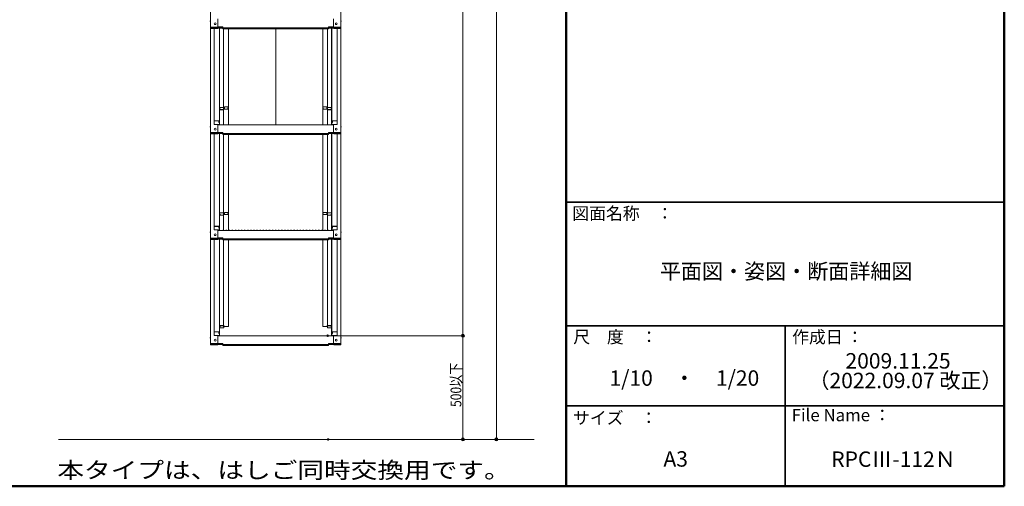
# Model space of a CAD drawing. Units: millimetres. Extents: x -1999 to 2043, y -1385 to 1385.
# Drawn here: x 405 to 2001, y -1385 to -630 of the extents above; entities that cross this region are included whole.
import ezdxf

# ---------------------------------------------------------------- set-up
doc = ezdxf.new("R2010")
doc.units = ezdxf.units.MM
doc.header["$LTSCALE"] = 10
for name, color, linetype in [('02壁', 7, 'Continuous'), ('moji', 7, 'Continuous'), ('sunpou', 7, 'Continuous'), ('zumenwaku', 7, 'Continuous')]:
    doc.layers.add(name, color=color, linetype=linetype)
doc.styles.add('ＭＳ ゴシック', font='txt', dxfattribs={"height": 1})
doc.styles.add('ＭＳ Ｐゴシック', font='txt', dxfattribs={"height": 1})

# ---------------------------------------------------------------- blocks, each defined once
blk = doc.blocks.new('_ORIGIN_1-2_')
at = {"layer": 'sunpou', "color": 1, "linetype": 'Continuous', "lineweight": 5}
blk.add_line((0, 0), (-1, 0), dxfattribs=at)
blk.add_circle((0, 0), 0.5, dxfattribs=at)

msp = doc.modelspace()

# ---------------------------------------------------------------- linework, layer by layer
at = {"color": 7, "linetype": 'Continuous', "lineweight": 5}
for p, q in [((714.5, -472.9), (714.5, -641.5)), ((925.5, -472.9), (925.5, -641.5)), ((726.5, -640.3), (726.5, -628.3)), ((913.5, -640.3), (913.5, -628.3)), ((725, -641.5), (714.5, -641.5)), ((714.5, -641.5), (714.5, -643.7)), ((725, -643.7), (714.5, -643.7)), ((714.5, -643.7), (714.5, -812.3)), ((725, -641.8), (715.3, -641.8)), ((715.3, -641.8), (715.3, -643.4)), ((725, -643.4), (715.3, -643.4)), ((716.1, -641.8), (716.1, -643)), ((716.1, -643), (734.3, -643)), ((720.5, -643.7), (720.5, -792.6)), ((725.5, -643.3), (734.3, -643.3)), ((725.6, -641.6), (734.3, -641.6)), ((726, -641.4), (734.3, -641.4)), ((729, -643.3), (729, -798.3)), ((729.2, -772.5), (729.2, -643.3)), ((734.3, -642.8), (734.3, -641.4)), ((734.3, -642.8), (820, -642.8)), ((734.3, -644.5), (734.3, -643)), ((734.3, -644.2), (820, -644.2)), ((734.3, -644.5), (820, -644.5)), ((735.7, -644.5), (735.7, -799.9)), ((743.7, -799.9), (743.7, -644.5)), ((905.7, -642.8), (820, -642.8)), ((905.7, -644.2), (820, -644.2)), ((905.7, -644.5), (820, -644.5)), ((820, -799.6), (820, -644.5)), ((896.2, -799.9), (896.2, -644.5)), ((904.2, -644.5), (904.2, -799.9)), ((905.7, -642.8), (905.7, -641.4)), ((913.9, -641.4), (905.7, -641.4)), ((914.3, -641.6), (905.7, -641.6)), ((905.7, -644.5), (905.7, -643)), ((923.9, -643), (905.7, -643)), ((914.4, -643.3), (905.7, -643.3)), ((910.7, -772.5), (910.7, -643.3)), ((911, -643.3), (911, -798.3)), ((915, -641.5), (925.5, -641.5)), ((915, -641.8), (924.7, -641.8)), ((915, -643.4), (924.7, -643.4)), ((915, -643.7), (925.5, -643.7)), ((919.5, -643.7), (919.5, -792.6)), ((923.9, -641.8), (923.9, -643)), ((924.7, -641.8), (924.7, -643.4)), ((925.5, -641.5), (925.5, -643.7)), ((925.5, -643.7), (925.5, -812.3)), ((729, -773.6), (729.2, -773.6)), ((729, -773.6), (729.2, -773.6)), ((729, -777.8), (729, -773.6)), ((729, -773.6), (729, -778.3)), ((729, -777.8), (729.2, -777.8)), ((729, -778.3), (729.2, -778.3)), ((729.2, -772.5), (729.2, -799.9)), ((735.2, -775.4), (729.2, -775.4)), ((736, -771.7), (730, -771.7)), ((730.2, -773.4), (730, -773.4)), ((730, -773.4), (730, -775.4)), ((730.2, -773.4), (730.2, -774.7)), ((735.2, -775.2), (730.7, -775.2)), ((736, -773.4), (735.7, -773.4)), ((735.7, -773.4), (735.7, -774.7)), ((743.7, -774.4), (735.7, -774.4)), ((736, -771.7), (736, -773.4)), ((737, -770.8), (737, -772.4)), ((737, -770.8), (742.9, -770.8)), ((737, -772.4), (737.2, -772.4)), ((737.2, -772.4), (737.2, -773.7)), ((737.7, -774.2), (742.2, -774.2)), ((742.7, -772.4), (742.7, -773.7)), ((742.7, -772.4), (742.9, -772.4)), ((742.9, -772.4), (742.9, -774.4)), ((896.2, -774.4), (904.2, -774.4)), ((903, -770.8), (897, -770.8)), ((897, -772.4), (897, -774.4)), ((897.2, -772.4), (897, -772.4)), ((897.2, -772.4), (897.2, -773.7)), ((902.2, -774.2), (897.7, -774.2)), ((903, -772.4), (902.7, -772.4)), ((902.7, -772.4), (902.7, -773.7)), ((903, -770.8), (903, -772.4)), ((904, -771.7), (904, -773.4)), ((904, -771.7), (909.9, -771.7)), ((904, -773.4), (904.2, -773.4)), ((904.2, -773.4), (904.2, -774.7)), ((904.7, -775.2), (909.2, -775.2)), ((904.7, -775.4), (910.7, -775.4)), ((909.7, -773.4), (909.9, -773.4)), ((909.7, -773.4), (909.7, -774.7)), ((909.9, -773.4), (909.9, -775.4)), ((910.7, -772.5), (910.7, -799.9)), ((911, -773.6), (910.7, -773.6)), ((911, -773.6), (910.7, -773.6)), ((911, -777.8), (910.7, -777.8)), ((911, -778.3), (910.7, -778.3)), ((911, -773.6), (911, -778.3)), ((911, -777.8), (911, -773.6)), ((720.5, -796.2), (720.2, -796.3)), ((720.2, -799.1), (720.2, -796.3)), ((720.5, -796.2), (720.5, -793.9)), ((720.5, -793.9), (720.5, -796.2)), ((721, -793.1), (729, -793.1)), ((721, -793.4), (727.5, -793.4)), ((728, -796.2), (728, -793.9)), ((728, -796.2), (728.2, -796.2)), ((728.2, -796.2), (728.2, -793.1)), ((919, -793.1), (911, -793.1)), ((911.8, -796.2), (911.8, -793.1)), ((912, -796.2), (911.8, -796.2)), ((912, -796.2), (912, -793.9)), ((919, -793.4), (912.5, -793.4)), ((919.5, -793.9), (919.5, -796.2)), ((919.5, -796.2), (919.5, -793.9)), ((919.5, -796.2), (919.7, -796.3)), ((919.7, -799.1), (919.7, -796.3)), ((725, -812.3), (714.5, -812.3)), ((714.5, -812.3), (714.5, -814.5)), ((725, -812.6), (715.3, -812.6)), ((715.3, -812.6), (715.3, -814.2)), ((716.1, -812.6), (716.1, -813.8)), ((720.2, -799.1), (728.2, -799.1)), ((728, -799.1), (720.5, -799.1)), ((725.6, -812.4), (734.3, -812.4)), ((726, -812.2), (734.3, -812.2)), ((726.5, -811.1), (726.5, -799.1)), ((726.5, -799.9), (820, -799.9)), ((728.2, -799.1), (728, -799.1)), ((734.5, -799.7), (734.1, -799.9)), ((734.3, -813.6), (734.3, -812.2)), ((734.3, -813.6), (820, -813.6)), ((735.4, -799.7), (735.8, -799.9)), ((739.5, -799.7), (739.1, -799.9)), ((740.4, -799.7), (740.8, -799.9)), ((744.5, -799.7), (744.1, -799.9)), ((745.4, -799.7), (745.8, -799.9)), ((749.5, -799.7), (749.1, -799.9)), ((750.4, -799.7), (750.8, -799.9)), ((754.5, -799.7), (754.1, -799.9)), ((755.4, -799.7), (755.8, -799.9)), ((759.5, -799.7), (759.1, -799.9)), ((760.4, -799.7), (760.8, -799.9)), ((764.5, -799.7), (764.1, -799.9)), ((765.4, -799.7), (765.8, -799.9)), ((769.5, -799.7), (769.1, -799.9)), ((770.4, -799.7), (770.8, -799.9)), ((774.5, -799.7), (774.1, -799.9)), ((775.4, -799.7), (775.8, -799.9)), ((779.5, -799.7), (779.1, -799.9)), ((780.4, -799.7), (780.8, -799.9)), ((784.5, -799.7), (784.1, -799.9)), ((785.4, -799.7), (785.8, -799.9)), ((789.5, -799.7), (789.1, -799.9)), ((790.4, -799.7), (790.8, -799.9)), ((794.5, -799.7), (794.1, -799.9)), ((795.4, -799.7), (795.8, -799.9)), ((799.5, -799.7), (799.1, -799.9)), ((800.4, -799.7), (800.8, -799.9)), ((804.5, -799.7), (804.1, -799.9)), ((805.4, -799.7), (805.8, -799.9)), ((809.5, -799.7), (809.1, -799.9)), ((810.4, -799.7), (810.8, -799.9)), ((814.5, -799.7), (814.1, -799.9)), ((815.4, -799.7), (815.8, -799.9)), ((819.5, -799.7), (819.1, -799.9)), ((913.5, -799.9), (820, -799.9)), ((905.7, -813.6), (820, -813.6)), ((820.4, -799.7), (820.8, -799.9)), ((824.5, -799.7), (824.1, -799.9)), ((825.4, -799.7), (825.8, -799.9)), ((829.5, -799.7), (829.1, -799.9)), ((830.4, -799.7), (830.8, -799.9)), ((834.5, -799.7), (834.1, -799.9)), ((835.4, -799.7), (835.8, -799.9)), ((839.5, -799.7), (839.1, -799.9)), ((840.4, -799.7), (840.8, -799.9)), ((844.5, -799.7), (844.1, -799.9)), ((845.4, -799.7), (845.8, -799.9)), ((849.5, -799.7), (849.1, -799.9)), ((850.4, -799.7), (850.8, -799.9)), ((854.5, -799.7), (854.1, -799.9)), ((855.4, -799.7), (855.8, -799.9)), ((859.5, -799.7), (859.1, -799.9)), ((860.4, -799.7), (860.8, -799.9)), ((864.5, -799.7), (864.1, -799.9)), ((865.4, -799.7), (865.8, -799.9)), ((869.5, -799.7), (869.1, -799.9)), ((870.4, -799.7), (870.8, -799.9)), ((874.5, -799.7), (874.1, -799.9)), ((875.4, -799.7), (875.8, -799.9)), ((879.5, -799.7), (879.1, -799.9)), ((880.4, -799.7), (880.8, -799.9)), ((884.5, -799.7), (884.1, -799.9)), ((885.4, -799.7), (885.8, -799.9)), ((889.5, -799.7), (889.1, -799.9)), ((890.4, -799.7), (890.8, -799.9)), ((894.5, -799.7), (894.1, -799.9)), ((895.4, -799.7), (895.8, -799.9)), ((899.5, -799.7), (899.1, -799.9)), ((900.4, -799.7), (900.8, -799.9)), ((904.5, -799.7), (904.1, -799.9)), ((905.4, -799.7), (905.8, -799.9)), ((905.7, -813.6), (905.7, -812.2)), ((913.9, -812.2), (905.7, -812.2)), ((914.3, -812.4), (905.7, -812.4)), ((911.8, -799.1), (912, -799.1)), ((919.7, -799.1), (911.8, -799.1)), ((912, -799.1), (919.5, -799.1)), ((913.5, -811.1), (913.5, -799.1)), ((915, -812.3), (925.5, -812.3)), ((915, -812.6), (924.7, -812.6)), ((923.9, -812.6), (923.9, -813.8)), ((924.7, -812.6), (924.7, -814.2)), ((925.5, -812.3), (925.5, -814.5)), ((725, -814.5), (714.5, -814.5)), ((714.5, -814.5), (714.5, -983.1)), ((725, -814.2), (715.3, -814.2)), ((716.1, -813.8), (734.3, -813.8)), ((720.5, -814.5), (720.5, -963.4)), ((725.5, -814.1), (734.3, -814.1)), ((729, -814.1), (729, -969.1)), ((729.2, -943.3), (729.2, -814.1)), ((734.3, -815.3), (734.3, -813.8)), ((734.3, -815), (820, -815)), ((734.3, -815.3), (820, -815.3)), ((735.7, -815.3), (735.7, -970.7)), ((743.7, -970.7), (743.7, -815.3)), ((905.7, -815), (820, -815)), ((905.7, -815.3), (820, -815.3)), ((896.2, -970.7), (896.2, -815.3)), ((904.2, -815.3), (904.2, -970.7)), ((905.7, -815.3), (905.7, -813.8)), ((923.9, -813.8), (905.7, -813.8)), ((914.4, -814.1), (905.7, -814.1)), ((910.7, -943.3), (910.7, -814.1)), ((911, -814.1), (911, -969.1)), ((915, -814.2), (924.7, -814.2)), ((915, -814.5), (925.5, -814.5)), ((919.5, -814.5), (919.5, -963.4)), ((925.5, -814.5), (925.5, -983.1)), ((729, -944.4), (729.2, -944.4)), ((729, -944.4), (729.2, -944.4)), ((729, -948.6), (729, -944.4)), ((729, -944.4), (729, -949.1)), ((729, -948.6), (729.2, -948.6)), ((729, -949.1), (729.2, -949.1)), ((729.2, -943.3), (729.2, -970.7)), ((735.2, -946.2), (729.2, -946.2)), ((736, -942.5), (730, -942.5)), ((730.2, -944.2), (730, -944.2)), ((730, -944.2), (730, -946.2)), ((730.2, -944.2), (730.2, -945.5)), ((735.2, -946), (730.7, -946)), ((736, -944.2), (735.7, -944.2)), ((735.7, -944.2), (735.7, -945.5)), ((743.7, -945.2), (735.7, -945.2)), ((736, -942.5), (736, -944.2)), ((737, -941.6), (737, -943.2)), ((737, -941.6), (742.9, -941.6)), ((737, -943.2), (737.2, -943.2)), ((737.2, -943.2), (737.2, -944.5)), ((737.7, -945), (742.2, -945)), ((742.7, -943.2), (742.7, -944.5)), ((742.7, -943.2), (742.9, -943.2)), ((742.9, -943.2), (742.9, -945.2)), ((896.2, -945.2), (904.2, -945.2)), ((903, -941.6), (897, -941.6)), ((897, -943.2), (897, -945.2)), ((897.2, -943.2), (897, -943.2)), ((897.2, -943.2), (897.2, -944.5)), ((902.2, -945), (897.7, -945)), ((903, -943.2), (902.7, -943.2)), ((902.7, -943.2), (902.7, -944.5)), ((903, -941.6), (903, -943.2)), ((904, -942.5), (904, -944.2)), ((904, -942.5), (909.9, -942.5)), ((904, -944.2), (904.2, -944.2)), ((904.2, -944.2), (904.2, -945.5)), ((904.7, -946), (909.2, -946)), ((904.7, -946.2), (910.7, -946.2)), ((909.7, -944.2), (909.9, -944.2)), ((909.7, -944.2), (909.7, -945.5)), ((909.9, -944.2), (909.9, -946.2)), ((910.7, -943.3), (910.7, -970.7)), ((911, -944.4), (910.7, -944.4)), ((911, -944.4), (910.7, -944.4)), ((911, -948.6), (910.7, -948.6)), ((911, -949.1), (910.7, -949.1)), ((911, -944.4), (911, -949.1)), ((911, -948.6), (911, -944.4)), ((720.5, -967), (720.2, -967.1)), ((720.2, -969.9), (720.2, -967.1)), ((720.2, -969.9), (728.2, -969.9)), ((720.5, -967), (720.5, -964.7)), ((720.5, -964.7), (720.5, -967)), ((728, -969.9), (720.5, -969.9)), ((721, -963.9), (729, -963.9)), ((721, -964.2), (727.5, -964.2)), ((726.5, -981.9), (726.5, -969.9)), ((726.5, -970.7), (820, -970.7)), ((728, -967), (728, -964.7)), ((728, -967), (728.2, -967)), ((728.2, -969.9), (728, -969.9)), ((728.2, -967), (728.2, -963.9)), ((734.5, -970.5), (734.1, -970.7)), ((735.4, -970.5), (735.8, -970.7)), ((739.5, -970.5), (739.1, -970.7)), ((740.4, -970.5), (740.8, -970.7)), ((744.5, -970.5), (744.1, -970.7)), ((745.4, -970.5), (745.8, -970.7)), ((749.5, -970.5), (749.1, -970.7)), ((750.4, -970.5), (750.8, -970.7)), ((754.5, -970.5), (754.1, -970.7)), ((755.4, -970.5), (755.8, -970.7)), ((759.5, -970.5), (759.1, -970.7)), ((760.4, -970.5), (760.8, -970.7)), ((764.5, -970.5), (764.1, -970.7)), ((765.4, -970.5), (765.8, -970.7)), ((769.5, -970.5), (769.1, -970.7)), ((770.4, -970.5), (770.8, -970.7)), ((774.5, -970.5), (774.1, -970.7)), ((775.4, -970.5), (775.8, -970.7)), ((779.5, -970.5), (779.1, -970.7)), ((780.4, -970.5), (780.8, -970.7)), ((784.5, -970.5), (784.1, -970.7)), ((785.4, -970.5), (785.8, -970.7)), ((789.5, -970.5), (789.1, -970.7)), ((790.4, -970.5), (790.8, -970.7)), ((794.5, -970.5), (794.1, -970.7)), ((795.4, -970.5), (795.8, -970.7)), ((799.5, -970.5), (799.1, -970.7)), ((800.4, -970.5), (800.8, -970.7)), ((804.5, -970.5), (804.1, -970.7)), ((805.4, -970.5), (805.8, -970.7)), ((809.5, -970.5), (809.1, -970.7)), ((810.4, -970.5), (810.8, -970.7)), ((814.5, -970.5), (814.1, -970.7)), ((815.4, -970.5), (815.8, -970.7)), ((819.5, -970.5), (819.1, -970.7)), ((913.5, -970.7), (820, -970.7)), ((820.4, -970.5), (820.8, -970.7)), ((824.5, -970.5), (824.1, -970.7)), ((825.4, -970.5), (825.8, -970.7)), ((829.5, -970.5), (829.1, -970.7)), ((830.4, -970.5), (830.8, -970.7)), ((834.5, -970.5), (834.1, -970.7)), ((835.4, -970.5), (835.8, -970.7)), ((839.5, -970.5), (839.1, -970.7)), ((840.4, -970.5), (840.8, -970.7)), ((844.5, -970.5), (844.1, -970.7)), ((845.4, -970.5), (845.8, -970.7)), ((849.5, -970.5), (849.1, -970.7)), ((850.4, -970.5), (850.8, -970.7)), ((854.5, -970.5), (854.1, -970.7)), ((855.4, -970.5), (855.8, -970.7)), ((859.5, -970.5), (859.1, -970.7)), ((860.4, -970.5), (860.8, -970.7)), ((864.5, -970.5), (864.1, -970.7)), ((865.4, -970.5), (865.8, -970.7)), ((869.5, -970.5), (869.1, -970.7)), ((870.4, -970.5), (870.8, -970.7)), ((874.5, -970.5), (874.1, -970.7)), ((875.4, -970.5), (875.8, -970.7)), ((879.5, -970.5), (879.1, -970.7)), ((880.4, -970.5), (880.8, -970.7)), ((884.5, -970.5), (884.1, -970.7)), ((885.4, -970.5), (885.8, -970.7)), ((889.5, -970.5), (889.1, -970.7)), ((890.4, -970.5), (890.8, -970.7)), ((894.5, -970.5), (894.1, -970.7)), ((895.4, -970.5), (895.8, -970.7)), ((899.5, -970.5), (899.1, -970.7)), ((900.4, -970.5), (900.8, -970.7)), ((904.5, -970.5), (904.1, -970.7)), ((905.4, -970.5), (905.8, -970.7)), ((919, -963.9), (911, -963.9)), ((911.8, -967), (911.8, -963.9)), ((912, -967), (911.8, -967)), ((911.8, -969.9), (912, -969.9)), ((919.7, -969.9), (911.8, -969.9)), ((912, -967), (912, -964.7)), ((912, -969.9), (919.5, -969.9)), ((919, -964.2), (912.5, -964.2)), ((913.5, -981.9), (913.5, -969.9)), ((919.5, -964.7), (919.5, -967)), ((919.5, -967), (919.5, -964.7)), ((919.5, -967), (919.7, -967.1)), ((919.7, -969.9), (919.7, -967.1)), ((725, -983.1), (714.5, -983.1)), ((714.5, -983.1), (714.5, -985.3)), ((725, -985.3), (714.5, -985.3)), ((714.5, -985.3), (714.5, -1153.9)), ((725, -983.4), (715.3, -983.4)), ((715.3, -983.4), (715.3, -985)), ((725, -985), (715.3, -985)), ((716.1, -983.4), (716.1, -984.6)), ((716.1, -984.6), (734.3, -984.6)), ((720.5, -985.3), (720.5, -1134.2)), ((725.5, -984.9), (734.3, -984.9)), ((725.6, -983.2), (734.3, -983.2)), ((726, -983), (734.3, -983)), ((729, -984.9), (729, -1139.9)), ((729.2, -1114.1), (729.2, -984.9)), ((734.3, -984.4), (734.3, -983)), ((734.3, -984.4), (820, -984.4)), ((734.3, -986.1), (734.3, -984.6)), ((734.3, -985.8), (820, -985.8)), ((734.3, -986.1), (820, -986.1)), ((735.7, -986.1), (735.7, -1124.2)), ((743.7, -1125.6), (743.7, -986.1)), ((905.7, -984.4), (820, -984.4)), ((905.7, -985.8), (820, -985.8)), ((905.7, -986.1), (820, -986.1)), ((896.2, -1125.6), (896.2, -986.1)), ((904.2, -986.1), (904.2, -1124.2)), ((905.7, -984.4), (905.7, -983)), ((913.9, -983), (905.7, -983)), ((914.3, -983.2), (905.7, -983.2)), ((905.7, -986.1), (905.7, -984.6)), ((923.9, -984.6), (905.7, -984.6)), ((914.4, -984.9), (905.7, -984.9)), ((910.7, -1114.1), (910.7, -984.9)), ((911, -984.9), (911, -1139.9)), ((915, -983.1), (925.5, -983.1)), ((915, -983.4), (924.7, -983.4)), ((915, -985), (924.7, -985)), ((915, -985.3), (925.5, -985.3)), ((919.5, -985.3), (919.5, -1134.2)), ((923.9, -983.4), (923.9, -984.6)), ((924.7, -983.4), (924.7, -985)), ((925.5, -983.1), (925.5, -985.3)), ((925.5, -985.3), (925.5, -1153.9)), ((729, -1119.4), (729, -1115.2)), ((729, -1115.2), (729, -1119.9)), ((729.2, -1114.1), (729.2, -1141.5)), ((910.7, -1114.1), (910.7, -1141.5)), ((911, -1115.2), (911, -1119.9)), ((911, -1119.4), (911, -1115.2)), ((729, -1119.4), (729.2, -1119.4)), ((729, -1119.9), (729.2, -1119.9)), ((729, -1126.6), (729, -1121.8)), ((729, -1121.8), (729.2, -1121.8)), ((729, -1122.3), (729, -1126.5)), ((729, -1122.3), (729.2, -1122.3)), ((729, -1126.5), (729.2, -1126.5)), ((729, -1126.6), (729.2, -1126.6)), ((735.2, -1124.7), (729.2, -1124.7)), ((730, -1126.7), (730, -1124.7)), ((730.2, -1126.7), (730, -1126.7)), ((736, -1128.4), (730, -1128.4)), ((730.2, -1126.7), (730.2, -1125.5)), ((735.2, -1125), (730.7, -1125)), ((735.7, -1126.7), (735.7, -1125.5)), ((736, -1126.7), (735.7, -1126.7)), ((736, -1128.4), (736, -1126.7)), ((737, -1126.4), (737, -1125.3)), ((737, -1126.4), (742.9, -1126.4)), ((743.7, -1125.6), (743.7, -1125.3)), ((896.2, -1125.6), (896.2, -1125.3)), ((903, -1126.4), (897, -1126.4)), ((903, -1126.4), (903, -1125.3)), ((904, -1128.4), (904, -1126.7)), ((904, -1126.7), (904.2, -1126.7)), ((904, -1128.4), (909.9, -1128.4)), ((904.2, -1126.7), (904.2, -1125.5)), ((904.7, -1124.7), (910.7, -1124.7)), ((904.7, -1125), (909.2, -1125)), ((909.7, -1126.7), (909.7, -1125.5)), ((909.7, -1126.7), (909.9, -1126.7)), ((909.9, -1126.7), (909.9, -1124.7)), ((911, -1119.4), (910.7, -1119.4)), ((911, -1119.9), (910.7, -1119.9)), ((911, -1121.8), (910.7, -1121.8)), ((911, -1122.3), (910.7, -1122.3)), ((911, -1126.5), (910.7, -1126.5)), ((911, -1126.6), (910.7, -1126.6)), ((911, -1126.6), (911, -1121.8)), ((911, -1122.3), (911, -1126.5)), ((720.5, -1137.8), (720.2, -1137.9)), ((720.2, -1140.7), (720.2, -1137.9)), ((720.2, -1140.7), (728.2, -1140.7)), ((720.5, -1137.8), (720.5, -1135.5)), ((720.5, -1135.5), (720.5, -1137.8)), ((728, -1140.7), (720.5, -1140.7)), ((721, -1134.7), (729, -1134.7)), ((721, -1135), (727.5, -1135)), ((726.5, -1152.7), (726.5, -1140.7)), ((726.5, -1141.5), (820, -1141.5)), ((728, -1137.8), (728, -1135.5)), ((728, -1137.8), (728.2, -1137.8)), ((728.2, -1140.7), (728, -1140.7)), ((728.2, -1137.8), (728.2, -1134.7)), ((734.5, -1141.3), (734.1, -1141.5)), ((735.4, -1141.3), (735.8, -1141.5)), ((739.5, -1141.3), (739.1, -1141.5)), ((740.4, -1141.3), (740.8, -1141.5)), ((744.5, -1141.3), (744.1, -1141.5)), ((745.4, -1141.3), (745.8, -1141.5)), ((749.5, -1141.3), (749.1, -1141.5)), ((750.4, -1141.3), (750.8, -1141.5)), ((754.5, -1141.3), (754.1, -1141.5)), ((755.4, -1141.3), (755.8, -1141.5)), ((759.5, -1141.3), (759.1, -1141.5)), ((760.4, -1141.3), (760.8, -1141.5)), ((764.5, -1141.3), (764.1, -1141.5)), ((765.4, -1141.3), (765.8, -1141.5)), ((769.5, -1141.3), (769.1, -1141.5)), ((770.4, -1141.3), (770.8, -1141.5)), ((774.5, -1141.3), (774.1, -1141.5)), ((775.4, -1141.3), (775.8, -1141.5)), ((779.5, -1141.3), (779.1, -1141.5)), ((780.4, -1141.3), (780.8, -1141.5)), ((784.5, -1141.3), (784.1, -1141.5)), ((785.4, -1141.3), (785.8, -1141.5)), ((789.5, -1141.3), (789.1, -1141.5)), ((790.4, -1141.3), (790.8, -1141.5)), ((794.5, -1141.3), (794.1, -1141.5)), ((795.4, -1141.3), (795.8, -1141.5)), ((799.5, -1141.3), (799.1, -1141.5)), ((800.4, -1141.3), (800.8, -1141.5)), ((804.5, -1141.3), (804.1, -1141.5)), ((805.4, -1141.3), (805.8, -1141.5)), ((809.5, -1141.3), (809.1, -1141.5)), ((810.4, -1141.3), (810.8, -1141.5)), ((814.5, -1141.3), (814.1, -1141.5)), ((815.4, -1141.3), (815.8, -1141.5)), ((819.5, -1141.3), (819.1, -1141.5)), ((913.5, -1141.5), (820, -1141.5)), ((820.4, -1141.3), (820.8, -1141.5)), ((824.5, -1141.3), (824.1, -1141.5)), ((825.4, -1141.3), (825.8, -1141.5)), ((829.5, -1141.3), (829.1, -1141.5)), ((830.4, -1141.3), (830.8, -1141.5)), ((834.5, -1141.3), (834.1, -1141.5)), ((835.4, -1141.3), (835.8, -1141.5)), ((839.5, -1141.3), (839.1, -1141.5)), ((840.4, -1141.3), (840.8, -1141.5)), ((844.5, -1141.3), (844.1, -1141.5)), ((845.4, -1141.3), (845.8, -1141.5)), ((849.5, -1141.3), (849.1, -1141.5)), ((850.4, -1141.3), (850.8, -1141.5)), ((854.5, -1141.3), (854.1, -1141.5)), ((855.4, -1141.3), (855.8, -1141.5)), ((859.5, -1141.3), (859.1, -1141.5)), ((860.4, -1141.3), (860.8, -1141.5)), ((864.5, -1141.3), (864.1, -1141.5)), ((865.4, -1141.3), (865.8, -1141.5)), ((869.5, -1141.3), (869.1, -1141.5)), ((870.4, -1141.3), (870.8, -1141.5)), ((874.5, -1141.3), (874.1, -1141.5)), ((875.4, -1141.3), (875.8, -1141.5)), ((879.5, -1141.3), (879.1, -1141.5)), ((880.4, -1141.3), (880.8, -1141.5)), ((884.5, -1141.3), (884.1, -1141.5)), ((885.4, -1141.3), (885.8, -1141.5)), ((889.5, -1141.3), (889.1, -1141.5)), ((890.4, -1141.3), (890.8, -1141.5)), ((894.5, -1141.3), (894.1, -1141.5)), ((895.4, -1141.3), (895.8, -1141.5)), ((899.5, -1141.3), (899.1, -1141.5)), ((900.4, -1141.3), (900.8, -1141.5)), ((904.5, -1141.3), (904.1, -1141.5)), ((905.4, -1141.3), (905.8, -1141.5)), ((919, -1134.7), (911, -1134.7)), ((911.8, -1137.8), (911.8, -1134.7)), ((912, -1137.8), (911.8, -1137.8)), ((911.8, -1140.7), (912, -1140.7)), ((919.7, -1140.7), (911.8, -1140.7)), ((912, -1137.8), (912, -1135.5)), ((912, -1140.7), (919.5, -1140.7)), ((919, -1135), (912.5, -1135)), ((913.5, -1152.7), (913.5, -1140.7)), ((919.5, -1135.5), (919.5, -1137.8)), ((919.5, -1137.8), (919.5, -1135.5)), ((919.5, -1137.8), (919.7, -1137.9)), ((919.7, -1140.7), (919.7, -1137.9)), ((725, -1153.9), (714.5, -1153.9)), ((714.5, -1153.9), (714.5, -1156.1)), ((725, -1156.1), (714.5, -1156.1)), ((725, -1154.2), (715.3, -1154.2)), ((715.3, -1154.2), (715.3, -1155.8)), ((725, -1155.8), (715.3, -1155.8)), ((716.1, -1154.2), (716.1, -1155.4)), ((716.1, -1155.4), (734.3, -1155.4)), ((725.5, -1155.7), (734.3, -1155.7)), ((725.6, -1154), (734.3, -1154)), ((726, -1153.8), (734.3, -1153.8)), ((734.3, -1155.2), (734.3, -1153.8)), ((734.3, -1155.2), (820, -1155.2)), ((734.3, -1156.9), (734.3, -1155.4)), ((734.3, -1156.6), (820, -1156.6)), ((734.3, -1156.9), (820, -1156.9)), ((905.7, -1155.2), (820, -1155.2)), ((905.7, -1156.6), (820, -1156.6)), ((905.7, -1156.9), (820, -1156.9)), ((905.7, -1155.2), (905.7, -1153.8)), ((913.9, -1153.8), (905.7, -1153.8)), ((914.3, -1154), (905.7, -1154)), ((905.7, -1156.9), (905.7, -1155.4)), ((923.9, -1155.4), (905.7, -1155.4)), ((914.4, -1155.7), (905.7, -1155.7)), ((915, -1153.9), (925.5, -1153.9)), ((915, -1154.2), (924.7, -1154.2)), ((915, -1155.8), (924.7, -1155.8)), ((915, -1156.1), (925.5, -1156.1)), ((923.9, -1154.2), (923.9, -1155.4)), ((924.7, -1154.2), (924.7, -1155.8)), ((925.5, -1153.9), (925.5, -1156.1))]:
    msp.add_line(p, q, dxfattribs=at)
for centre in [(721.8, -636.1), (918.2, -636.1), (721.8, -806.9), (918.2, -806.9), (721.8, -977.7), (918.2, -977.7), (721.8, -1148.5), (918.2, -1148.5)]:
    msp.add_circle(centre, 1.5, dxfattribs=at)
for centre, radius, start, end in [((717.2, -632.1), 3.37, 143.5356, 216.4644), ((922.7, -632.1), 3.37, 323.5356, 36.4644), ((725, -640), 1.5, 270, 0), ((725, -640.3), 1.5, 270, 0), ((725, -642.2), 1.5, 270, 311.3702), ((725, -641.9), 1.5, 270, 291.114), ((915, -640), 1.5, 180, 270), ((915, -640.3), 1.5, 180, 270), ((915, -642.2), 1.5, 228.6298, 270), ((915, -641.9), 1.5, 248.886, 270), ((730, -772.5), 0.8, 90, 180), ((730.7, -774.7), 0.5, 180, 270), ((735.2, -774.7), 0.5, 270, 0), ((735.2, -775.9), 0.5, 0, 90), ((737.7, -773.7), 0.5, 180, 270), ((742.2, -773.7), 0.5, 270, 0), ((742.9, -771.6), 0.8, 0, 90), ((897, -771.6), 0.8, 90, 180), ((897.7, -773.7), 0.5, 180, 270), ((902.2, -773.7), 0.5, 270, 0), ((904.7, -774.7), 0.5, 180, 270), ((904.7, -775.9), 0.5, 90, 180), ((909.2, -774.7), 0.5, 270, 0), ((909.9, -772.5), 0.8, 0, 90), ((721, -792.6), 0.5, 180, 270), ((721, -793.9), 0.5, 90, 180), ((727.5, -793.9), 0.5, 0, 90), ((912.5, -793.9), 0.5, 90, 180), ((919, -792.6), 0.5, 270, 0), ((919, -793.9), 0.5, 0, 90), ((717.2, -802.9), 3.37, 143.5356, 216.4644), ((725, -810.8), 1.5, 270, 0), ((725, -811.1), 1.5, 270, 0), ((728.2, -798.3), 0.8, 270, 0), ((734.1, -799.8), 0.15, 270, 300.0682), ((735, -800.5), 0.95, 90, 120.0682), ((735, -800.5), 0.95, 59.9318, 90), ((735.9, -799.8), 0.15, 239.9318, 270), ((739.1, -799.8), 0.15, 270, 300.0682), ((740, -800.5), 0.95, 90, 120.0682), ((740, -800.5), 0.95, 59.9318, 90), ((740.9, -799.8), 0.15, 239.9318, 270), ((744.1, -799.8), 0.15, 270, 300.0682), ((745, -800.5), 0.95, 90, 120.0682), ((745, -800.5), 0.95, 59.9318, 90), ((745.9, -799.8), 0.15, 239.9318, 270), ((749.1, -799.8), 0.15, 270, 300.0682), ((750, -800.5), 0.95, 90, 120.0682), ((750, -800.5), 0.95, 59.9318, 90), ((750.9, -799.8), 0.15, 239.9318, 270), ((754.1, -799.8), 0.15, 270, 300.0682), ((755, -800.5), 0.95, 90, 120.0682), ((755, -800.5), 0.95, 59.9318, 90), ((755.9, -799.8), 0.15, 239.9318, 270), ((759.1, -799.8), 0.15, 270, 300.0682), ((760, -800.5), 0.95, 90, 120.0682), ((760, -800.5), 0.95, 59.9318, 90), ((760.9, -799.8), 0.15, 239.9318, 270), ((764.1, -799.8), 0.15, 270, 300.0682), ((765, -800.5), 0.95, 90, 120.0682), ((765, -800.5), 0.95, 59.9318, 90), ((765.9, -799.8), 0.15, 239.9318, 270), ((769.1, -799.8), 0.15, 270, 300.0682), ((770, -800.5), 0.95, 90, 120.0682), ((770, -800.5), 0.95, 59.9318, 90), ((770.9, -799.8), 0.15, 239.9318, 270), ((774.1, -799.8), 0.15, 270, 300.0682), ((775, -800.5), 0.95, 90, 120.0682), ((775, -800.5), 0.95, 59.9318, 90), ((775.9, -799.8), 0.15, 239.9318, 270), ((779.1, -799.8), 0.15, 270, 300.0682), ((780, -800.5), 0.95, 90, 120.0682), ((780, -800.5), 0.95, 59.9318, 90), ((780.9, -799.8), 0.15, 239.9318, 270), ((784.1, -799.8), 0.15, 270, 300.0682), ((785, -800.5), 0.95, 90, 120.0682), ((785, -800.5), 0.95, 59.9318, 90), ((785.9, -799.8), 0.15, 239.9318, 270), ((789.1, -799.8), 0.15, 270, 300.0682), ((790, -800.5), 0.95, 90, 120.0682), ((790, -800.5), 0.95, 59.9318, 90), ((790.9, -799.8), 0.15, 239.9318, 270), ((794.1, -799.8), 0.15, 270, 300.0682), ((795, -800.5), 0.95, 90, 120.0682), ((795, -800.5), 0.95, 59.9318, 90), ((795.9, -799.8), 0.15, 239.9318, 270), ((799.1, -799.8), 0.15, 270, 300.0682), ((800, -800.5), 0.95, 90, 120.0682), ((800, -800.5), 0.95, 59.9318, 90), ((800.9, -799.8), 0.15, 239.9318, 270), ((804.1, -799.8), 0.15, 270, 300.0682), ((805, -800.5), 0.95, 90, 120.0682), ((805, -800.5), 0.95, 59.9318, 90), ((805.9, -799.8), 0.15, 239.9318, 270), ((809.1, -799.8), 0.15, 270, 300.0682), ((810, -800.5), 0.95, 90, 120.0682), ((810, -800.5), 0.95, 59.9318, 90), ((810.9, -799.8), 0.15, 239.9318, 270), ((814.1, -799.8), 0.15, 270, 300.0682), ((815, -800.5), 0.95, 90, 120.0682), ((815, -800.5), 0.95, 59.9318, 90), ((815.9, -799.8), 0.15, 239.9318, 270), ((819.1, -799.8), 0.15, 270, 300.0682), ((820, -800.5), 0.95, 90, 120.0682), ((820, -800.5), 0.95, 59.9318, 90), ((820.9, -799.8), 0.15, 239.9318, 270), ((824.1, -799.8), 0.15, 270, 300.0682), ((825, -800.5), 0.95, 90, 120.0682), ((825, -800.5), 0.95, 59.9318, 90), ((825.9, -799.8), 0.15, 239.9318, 270), ((829.1, -799.8), 0.15, 270, 300.0682), ((830, -800.5), 0.95, 90, 120.0682), ((830, -800.5), 0.95, 59.9318, 90), ((830.9, -799.8), 0.15, 239.9318, 270), ((834.1, -799.8), 0.15, 270, 300.0682), ((835, -800.5), 0.95, 90, 120.0682), ((835, -800.5), 0.95, 59.9318, 90), ((835.9, -799.8), 0.15, 239.9318, 270), ((839.1, -799.8), 0.15, 270, 300.0682), ((840, -800.5), 0.95, 90, 120.0682), ((840, -800.5), 0.95, 59.9318, 90), ((840.9, -799.8), 0.15, 239.9318, 270), ((844.1, -799.8), 0.15, 270, 300.0682), ((845, -800.5), 0.95, 90, 120.0682), ((845, -800.5), 0.95, 59.9318, 90), ((845.9, -799.8), 0.15, 239.9318, 270), ((849.1, -799.8), 0.15, 270, 300.0682), ((850, -800.5), 0.95, 90, 120.0682), ((850, -800.5), 0.95, 59.9318, 90), ((850.9, -799.8), 0.15, 239.9318, 270), ((854.1, -799.8), 0.15, 270, 300.0682), ((855, -800.5), 0.95, 90, 120.0682), ((855, -800.5), 0.95, 59.9318, 90), ((855.9, -799.8), 0.15, 239.9318, 270), ((859.1, -799.8), 0.15, 270, 300.0682), ((860, -800.5), 0.95, 90, 120.0682), ((860, -800.5), 0.95, 59.9318, 90), ((860.9, -799.8), 0.15, 239.9318, 270), ((864.1, -799.8), 0.15, 270, 300.0682), ((865, -800.5), 0.95, 90, 120.0682), ((865, -800.5), 0.95, 59.9318, 90), ((865.9, -799.8), 0.15, 239.9318, 270), ((869.1, -799.8), 0.15, 270, 300.0682), ((870, -800.5), 0.95, 90, 120.0682), ((870, -800.5), 0.95, 59.9318, 90), ((870.9, -799.8), 0.15, 239.9318, 270), ((874.1, -799.8), 0.15, 270, 300.0682), ((875, -800.5), 0.95, 90, 120.0682), ((875, -800.5), 0.95, 59.9318, 90), ((875.9, -799.8), 0.15, 239.9318, 270), ((879.1, -799.8), 0.15, 270, 300.0682), ((880, -800.5), 0.95, 90, 120.0682), ((880, -800.5), 0.95, 59.9318, 90), ((880.9, -799.8), 0.15, 239.9318, 270), ((884.1, -799.8), 0.15, 270, 300.0682), ((885, -800.5), 0.95, 90, 120.0682), ((885, -800.5), 0.95, 59.9318, 90), ((885.9, -799.8), 0.15, 239.9318, 270), ((889.1, -799.8), 0.15, 270, 300.0682), ((890, -800.5), 0.95, 90, 120.0682), ((890, -800.5), 0.95, 59.9318, 90), ((890.9, -799.8), 0.15, 239.9318, 270), ((894.1, -799.8), 0.15, 270, 300.0682), ((895, -800.5), 0.95, 90, 120.0682), ((895, -800.5), 0.95, 59.9318, 90), ((895.9, -799.8), 0.15, 239.9318, 270), ((899.1, -799.8), 0.15, 270, 300.0682), ((900, -800.5), 0.95, 90, 120.0682), ((900, -800.5), 0.95, 59.9318, 90), ((900.9, -799.8), 0.15, 239.9318, 270), ((904.1, -799.8), 0.15, 270, 300.0682), ((905, -800.5), 0.95, 90, 120.0682), ((905, -800.5), 0.95, 59.9318, 90), ((905.9, -799.8), 0.15, 239.9318, 270), ((911.8, -798.3), 0.8, 180, 270), ((915, -810.8), 1.5, 180, 270), ((915, -811.1), 1.5, 180, 270), ((922.7, -802.9), 3.37, 323.5356, 36.4644), ((725, -813), 1.5, 270, 311.3702), ((725, -812.7), 1.5, 270, 291.114), ((915, -813), 1.5, 228.6298, 270), ((915, -812.7), 1.5, 248.886, 270), ((730, -943.3), 0.8, 90, 180), ((730.7, -945.5), 0.5, 180, 270), ((735.2, -945.5), 0.5, 270, 0), ((735.2, -946.7), 0.5, 0, 90), ((737.7, -944.5), 0.5, 180, 270), ((742.2, -944.5), 0.5, 270, 0), ((742.9, -942.4), 0.8, 0, 90), ((897, -942.4), 0.8, 90, 180), ((897.7, -944.5), 0.5, 180, 270), ((902.2, -944.5), 0.5, 270, 0), ((904.7, -945.5), 0.5, 180, 270), ((904.7, -946.7), 0.5, 90, 180), ((909.2, -945.5), 0.5, 270, 0), ((909.9, -943.3), 0.8, 0, 90), ((717.2, -973.7), 3.37, 143.5356, 216.4644), ((721, -963.4), 0.5, 180, 270), ((721, -964.7), 0.5, 90, 180), ((727.5, -964.7), 0.5, 0, 90), ((728.2, -969.1), 0.8, 270, 0), ((734.1, -970.6), 0.15, 270, 300.0682), ((735, -971.3), 0.95, 90, 120.0682), ((735, -971.3), 0.95, 59.9318, 90), ((735.9, -970.6), 0.15, 239.9318, 270), ((739.1, -970.6), 0.15, 270, 300.0682), ((740, -971.3), 0.95, 90, 120.0682), ((740, -971.3), 0.95, 59.9318, 90), ((740.9, -970.6), 0.15, 239.9318, 270), ((744.1, -970.6), 0.15, 270, 300.0682), ((745, -971.3), 0.95, 90, 120.0682), ((745, -971.3), 0.95, 59.9318, 90), ((745.9, -970.6), 0.15, 239.9318, 270), ((749.1, -970.6), 0.15, 270, 300.0682), ((750, -971.3), 0.95, 90, 120.0682), ((750, -971.3), 0.95, 59.9318, 90), ((750.9, -970.6), 0.15, 239.9318, 270), ((754.1, -970.6), 0.15, 270, 300.0682), ((755, -971.3), 0.95, 90, 120.0682), ((755, -971.3), 0.95, 59.9318, 90), ((755.9, -970.6), 0.15, 239.9318, 270), ((759.1, -970.6), 0.15, 270, 300.0682), ((760, -971.3), 0.95, 90, 120.0682), ((760, -971.3), 0.95, 59.9318, 90), ((760.9, -970.6), 0.15, 239.9318, 270), ((764.1, -970.6), 0.15, 270, 300.0682), ((765, -971.3), 0.95, 90, 120.0682), ((765, -971.3), 0.95, 59.9318, 90), ((765.9, -970.6), 0.15, 239.9318, 270), ((769.1, -970.6), 0.15, 270, 300.0682), ((770, -971.3), 0.95, 90, 120.0682), ((770, -971.3), 0.95, 59.9318, 90), ((770.9, -970.6), 0.15, 239.9318, 270), ((774.1, -970.6), 0.15, 270, 300.0682), ((775, -971.3), 0.95, 90, 120.0682), ((775, -971.3), 0.95, 59.9318, 90), ((775.9, -970.6), 0.15, 239.9318, 270), ((779.1, -970.6), 0.15, 270, 300.0682), ((780, -971.3), 0.95, 90, 120.0682), ((780, -971.3), 0.95, 59.9318, 90), ((780.9, -970.6), 0.15, 239.9318, 270), ((784.1, -970.6), 0.15, 270, 300.0682), ((785, -971.3), 0.95, 90, 120.0682), ((785, -971.3), 0.95, 59.9318, 90), ((785.9, -970.6), 0.15, 239.9318, 270), ((789.1, -970.6), 0.15, 270, 300.0682), ((790, -971.3), 0.95, 90, 120.0682), ((790, -971.3), 0.95, 59.9318, 90), ((790.9, -970.6), 0.15, 239.9318, 270), ((794.1, -970.6), 0.15, 270, 300.0682), ((795, -971.3), 0.95, 90, 120.0682), ((795, -971.3), 0.95, 59.9318, 90), ((795.9, -970.6), 0.15, 239.9318, 270), ((799.1, -970.6), 0.15, 270, 300.0682), ((800, -971.3), 0.95, 90, 120.0682), ((800, -971.3), 0.95, 59.9318, 90), ((800.9, -970.6), 0.15, 239.9318, 270), ((804.1, -970.6), 0.15, 270, 300.0682), ((805, -971.3), 0.95, 90, 120.0682), ((805, -971.3), 0.95, 59.9318, 90), ((805.9, -970.6), 0.15, 239.9318, 270), ((809.1, -970.6), 0.15, 270, 300.0682), ((810, -971.3), 0.95, 90, 120.0682), ((810, -971.3), 0.95, 59.9318, 90), ((810.9, -970.6), 0.15, 239.9318, 270), ((814.1, -970.6), 0.15, 270, 300.0682), ((815, -971.3), 0.95, 90, 120.0682), ((815, -971.3), 0.95, 59.9318, 90), ((815.9, -970.6), 0.15, 239.9318, 270), ((819.1, -970.6), 0.15, 270, 300.0682), ((820, -971.3), 0.95, 90, 120.0682), ((820, -971.3), 0.95, 59.9318, 90), ((820.9, -970.6), 0.15, 239.9318, 270), ((824.1, -970.6), 0.15, 270, 300.0682), ((825, -971.3), 0.95, 90, 120.0682), ((825, -971.3), 0.95, 59.9318, 90), ((825.9, -970.6), 0.15, 239.9318, 270), ((829.1, -970.6), 0.15, 270, 300.0682), ((830, -971.3), 0.95, 90, 120.0682), ((830, -971.3), 0.95, 59.9318, 90), ((830.9, -970.6), 0.15, 239.9318, 270), ((834.1, -970.6), 0.15, 270, 300.0682), ((835, -971.3), 0.95, 90, 120.0682), ((835, -971.3), 0.95, 59.9318, 90), ((835.9, -970.6), 0.15, 239.9318, 270), ((839.1, -970.6), 0.15, 270, 300.0682), ((840, -971.3), 0.95, 90, 120.0682), ((840, -971.3), 0.95, 59.9318, 90), ((840.9, -970.6), 0.15, 239.9318, 270), ((844.1, -970.6), 0.15, 270, 300.0682), ((845, -971.3), 0.95, 90, 120.0682), ((845, -971.3), 0.95, 59.9318, 90), ((845.9, -970.6), 0.15, 239.9318, 270), ((849.1, -970.6), 0.15, 270, 300.0682), ((850, -971.3), 0.95, 90, 120.0682), ((850, -971.3), 0.95, 59.9318, 90), ((850.9, -970.6), 0.15, 239.9318, 270), ((854.1, -970.6), 0.15, 270, 300.0682), ((855, -971.3), 0.95, 90, 120.0682), ((855, -971.3), 0.95, 59.9318, 90), ((855.9, -970.6), 0.15, 239.9318, 270), ((859.1, -970.6), 0.15, 270, 300.0682), ((860, -971.3), 0.95, 90, 120.0682), ((860, -971.3), 0.95, 59.9318, 90), ((860.9, -970.6), 0.15, 239.9318, 270), ((864.1, -970.6), 0.15, 270, 300.0682), ((865, -971.3), 0.95, 90, 120.0682), ((865, -971.3), 0.95, 59.9318, 90), ((865.9, -970.6), 0.15, 239.9318, 270), ((869.1, -970.6), 0.15, 270, 300.0682), ((870, -971.3), 0.95, 90, 120.0682), ((870, -971.3), 0.95, 59.9318, 90), ((870.9, -970.6), 0.15, 239.9318, 270), ((874.1, -970.6), 0.15, 270, 300.0682), ((875, -971.3), 0.95, 90, 120.0682), ((875, -971.3), 0.95, 59.9318, 90), ((875.9, -970.6), 0.15, 239.9318, 270), ((879.1, -970.6), 0.15, 270, 300.0682), ((880, -971.3), 0.95, 90, 120.0682), ((880, -971.3), 0.95, 59.9318, 90), ((880.9, -970.6), 0.15, 239.9318, 270), ((884.1, -970.6), 0.15, 270, 300.0682), ((885, -971.3), 0.95, 90, 120.0682), ((885, -971.3), 0.95, 59.9318, 90), ((885.9, -970.6), 0.15, 239.9318, 270), ((889.1, -970.6), 0.15, 270, 300.0682), ((890, -971.3), 0.95, 90, 120.0682), ((890, -971.3), 0.95, 59.9318, 90), ((890.9, -970.6), 0.15, 239.9318, 270), ((894.1, -970.6), 0.15, 270, 300.0682), ((895, -971.3), 0.95, 90, 120.0682), ((895, -971.3), 0.95, 59.9318, 90), ((895.9, -970.6), 0.15, 239.9318, 270), ((899.1, -970.6), 0.15, 270, 300.0682), ((900, -971.3), 0.95, 90, 120.0682), ((900, -971.3), 0.95, 59.9318, 90), ((900.9, -970.6), 0.15, 239.9318, 270), ((904.1, -970.6), 0.15, 270, 300.0682), ((905, -971.3), 0.95, 90, 120.0682), ((905, -971.3), 0.95, 59.9318, 90), ((905.9, -970.6), 0.15, 239.9318, 270), ((911.8, -969.1), 0.8, 180, 270), ((912.5, -964.7), 0.5, 90, 180), ((919, -963.4), 0.5, 270, 0), ((919, -964.7), 0.5, 0, 90), ((922.7, -973.7), 3.37, 323.5356, 36.4644), ((725, -981.6), 1.5, 270, 0), ((725, -981.9), 1.5, 270, 0), ((725, -983.8), 1.5, 270, 311.3702), ((725, -983.5), 1.5, 270, 291.114), ((915, -981.6), 1.5, 180, 270), ((915, -981.9), 1.5, 180, 270), ((915, -983.8), 1.5, 228.6298, 270), ((915, -983.5), 1.5, 248.886, 270), ((730, -1127.6), 0.8, 180, 270), ((730.7, -1125.5), 0.5, 90, 180), ((735.2, -1124.2), 0.5, 270, 0), ((735.2, -1125.5), 0.5, 0, 90), ((742.9, -1125.6), 0.8, 270, 0), ((897, -1125.6), 0.8, 180, 270), ((904.7, -1124.2), 0.5, 180, 270), ((904.7, -1125.5), 0.5, 90, 180), ((909.2, -1125.5), 0.5, 0, 90), ((909.9, -1127.6), 0.8, 270, 0), ((717.2, -1144.5), 3.37, 143.5356, 216.4644), ((721, -1134.2), 0.5, 180, 270), ((721, -1135.5), 0.5, 90, 180), ((727.5, -1135.5), 0.5, 0, 90), ((728.2, -1139.9), 0.8, 270, 0), ((734.1, -1141.4), 0.15, 270, 300.0682), ((735, -1142.1), 0.95, 90, 120.0682), ((735, -1142.1), 0.95, 59.9318, 90), ((735.9, -1141.4), 0.15, 239.9318, 270), ((739.1, -1141.4), 0.15, 270, 300.0682), ((740, -1142.1), 0.95, 90, 120.0682), ((740, -1142.1), 0.95, 59.9318, 90), ((740.9, -1141.4), 0.15, 239.9318, 270), ((744.1, -1141.4), 0.15, 270, 300.0682), ((745, -1142.1), 0.95, 90, 120.0682), ((745, -1142.1), 0.95, 59.9318, 90), ((745.9, -1141.4), 0.15, 239.9318, 270), ((749.1, -1141.4), 0.15, 270, 300.0682), ((750, -1142.1), 0.95, 90, 120.0682), ((750, -1142.1), 0.95, 59.9318, 90), ((750.9, -1141.4), 0.15, 239.9318, 270), ((754.1, -1141.4), 0.15, 270, 300.0682), ((755, -1142.1), 0.95, 90, 120.0682), ((755, -1142.1), 0.95, 59.9318, 90), ((755.9, -1141.4), 0.15, 239.9318, 270), ((759.1, -1141.4), 0.15, 270, 300.0682), ((760, -1142.1), 0.95, 90, 120.0682), ((760, -1142.1), 0.95, 59.9318, 90), ((760.9, -1141.4), 0.15, 239.9318, 270), ((764.1, -1141.4), 0.15, 270, 300.0682), ((765, -1142.1), 0.95, 90, 120.0682), ((765, -1142.1), 0.95, 59.9318, 90), ((765.9, -1141.4), 0.15, 239.9318, 270), ((769.1, -1141.4), 0.15, 270, 300.0682), ((770, -1142.1), 0.95, 90, 120.0682), ((770, -1142.1), 0.95, 59.9318, 90), ((770.9, -1141.4), 0.15, 239.9318, 270), ((774.1, -1141.4), 0.15, 270, 300.0682), ((775, -1142.1), 0.95, 90, 120.0682), ((775, -1142.1), 0.95, 59.9318, 90), ((775.9, -1141.4), 0.15, 239.9318, 270), ((779.1, -1141.4), 0.15, 270, 300.0682), ((780, -1142.1), 0.95, 90, 120.0682), ((780, -1142.1), 0.95, 59.9318, 90), ((780.9, -1141.4), 0.15, 239.9318, 270), ((784.1, -1141.4), 0.15, 270, 300.0682), ((785, -1142.1), 0.95, 90, 120.0682), ((785, -1142.1), 0.95, 59.9318, 90), ((785.9, -1141.4), 0.15, 239.9318, 270), ((789.1, -1141.4), 0.15, 270, 300.0682), ((790, -1142.1), 0.95, 90, 120.0682), ((790, -1142.1), 0.95, 59.9318, 90), ((790.9, -1141.4), 0.15, 239.9318, 270), ((794.1, -1141.4), 0.15, 270, 300.0682), ((795, -1142.1), 0.95, 90, 120.0682), ((795, -1142.1), 0.95, 59.9318, 90), ((795.9, -1141.4), 0.15, 239.9318, 270), ((799.1, -1141.4), 0.15, 270, 300.0682), ((800, -1142.1), 0.95, 90, 120.0682), ((800, -1142.1), 0.95, 59.9318, 90), ((800.9, -1141.4), 0.15, 239.9318, 270), ((804.1, -1141.4), 0.15, 270, 300.0682), ((805, -1142.1), 0.95, 90, 120.0682), ((805, -1142.1), 0.95, 59.9318, 90), ((805.9, -1141.4), 0.15, 239.9318, 270), ((809.1, -1141.4), 0.15, 270, 300.0682), ((810, -1142.1), 0.95, 90, 120.0682), ((810, -1142.1), 0.95, 59.9318, 90), ((810.9, -1141.4), 0.15, 239.9318, 270), ((814.1, -1141.4), 0.15, 270, 300.0682), ((815, -1142.1), 0.95, 90, 120.0682), ((815, -1142.1), 0.95, 59.9318, 90), ((815.9, -1141.4), 0.15, 239.9318, 270), ((819.1, -1141.4), 0.15, 270, 300.0682), ((820, -1142.1), 0.95, 90, 120.0682), ((820, -1142.1), 0.95, 59.9318, 90), ((820.9, -1141.4), 0.15, 239.9318, 270), ((824.1, -1141.4), 0.15, 270, 300.0682), ((825, -1142.1), 0.95, 90, 120.0682), ((825, -1142.1), 0.95, 59.9318, 90), ((825.9, -1141.4), 0.15, 239.9318, 270), ((829.1, -1141.4), 0.15, 270, 300.0682), ((830, -1142.1), 0.95, 90, 120.0682), ((830, -1142.1), 0.95, 59.9318, 90), ((830.9, -1141.4), 0.15, 239.9318, 270), ((834.1, -1141.4), 0.15, 270, 300.0682), ((835, -1142.1), 0.95, 90, 120.0682), ((835, -1142.1), 0.95, 59.9318, 90), ((835.9, -1141.4), 0.15, 239.9318, 270), ((839.1, -1141.4), 0.15, 270, 300.0682), ((840, -1142.1), 0.95, 90, 120.0682), ((840, -1142.1), 0.95, 59.9318, 90), ((840.9, -1141.4), 0.15, 239.9318, 270), ((844.1, -1141.4), 0.15, 270, 300.0682), ((845, -1142.1), 0.95, 90, 120.0682), ((845, -1142.1), 0.95, 59.9318, 90), ((845.9, -1141.4), 0.15, 239.9318, 270), ((849.1, -1141.4), 0.15, 270, 300.0682), ((850, -1142.1), 0.95, 90, 120.0682), ((850, -1142.1), 0.95, 59.9318, 90), ((850.9, -1141.4), 0.15, 239.9318, 270), ((854.1, -1141.4), 0.15, 270, 300.0682), ((855, -1142.1), 0.95, 90, 120.0682), ((855, -1142.1), 0.95, 59.9318, 90), ((855.9, -1141.4), 0.15, 239.9318, 270), ((859.1, -1141.4), 0.15, 270, 300.0682), ((860, -1142.1), 0.95, 90, 120.0682), ((860, -1142.1), 0.95, 59.9318, 90), ((860.9, -1141.4), 0.15, 239.9318, 270), ((864.1, -1141.4), 0.15, 270, 300.0682), ((865, -1142.1), 0.95, 90, 120.0682), ((865, -1142.1), 0.95, 59.9318, 90), ((865.9, -1141.4), 0.15, 239.9318, 270), ((869.1, -1141.4), 0.15, 270, 300.0682), ((870, -1142.1), 0.95, 90, 120.0682), ((870, -1142.1), 0.95, 59.9318, 90), ((870.9, -1141.4), 0.15, 239.9318, 270), ((874.1, -1141.4), 0.15, 270, 300.0682), ((875, -1142.1), 0.95, 90, 120.0682), ((875, -1142.1), 0.95, 59.9318, 90), ((875.9, -1141.4), 0.15, 239.9318, 270), ((879.1, -1141.4), 0.15, 270, 300.0682), ((880, -1142.1), 0.95, 90, 120.0682), ((880, -1142.1), 0.95, 59.9318, 90), ((880.9, -1141.4), 0.15, 239.9318, 270), ((884.1, -1141.4), 0.15, 270, 300.0682), ((885, -1142.1), 0.95, 90, 120.0682), ((885, -1142.1), 0.95, 59.9318, 90), ((885.9, -1141.4), 0.15, 239.9318, 270), ((889.1, -1141.4), 0.15, 270, 300.0682), ((890, -1142.1), 0.95, 90, 120.0682), ((890, -1142.1), 0.95, 59.9318, 90), ((890.9, -1141.4), 0.15, 239.9318, 270), ((894.1, -1141.4), 0.15, 270, 300.0682), ((895, -1142.1), 0.95, 90, 120.0682), ((895, -1142.1), 0.95, 59.9318, 90), ((895.9, -1141.4), 0.15, 239.9318, 270), ((899.1, -1141.4), 0.15, 270, 300.0682), ((900, -1142.1), 0.95, 90, 120.0682), ((900, -1142.1), 0.95, 59.9318, 90), ((900.9, -1141.4), 0.15, 239.9318, 270), ((904.1, -1141.4), 0.15, 270, 300.0682), ((905, -1142.1), 0.95, 90, 120.0682), ((905, -1142.1), 0.95, 59.9318, 90), ((905.9, -1141.4), 0.15, 239.9318, 270), ((911.8, -1139.9), 0.8, 180, 270), ((912.5, -1135.5), 0.5, 90, 180), ((919, -1134.2), 0.5, 270, 0), ((919, -1135.5), 0.5, 0, 90), ((922.7, -1144.5), 3.37, 323.5356, 36.4644), ((725, -1152.4), 1.5, 270, 0), ((725, -1152.7), 1.5, 270, 0), ((725, -1154.6), 1.5, 270, 311.3702), ((725, -1154.3), 1.5, 270, 291.114), ((915, -1152.4), 1.5, 180, 270), ((915, -1152.7), 1.5, 180, 270), ((915, -1154.6), 1.5, 228.6298, 270), ((915, -1154.3), 1.5, 248.886, 270)]:
    msp.add_arc(centre, radius, start, end, dxfattribs=at)
at = {"layer": '02壁', "color": 8, "linetype": 'Continuous', "lineweight": 5}
msp.add_line((468.1, -1309.1), (1239.1, -1309.1), dxfattribs=at)
at = {"layer": 'DEFPOINTS', "color": 7, "linetype": 'Continuous', "lineweight": 5, "const_width": 2}
for points in [[(905.3, -1141.2, 0.414214), (904.3, -1140.2, 0.414214), (903.3, -1141.2, 0.414214), (904.3, -1142.2, 0.414214)], [(905.3, -1141.2, 0.414214), (904.3, -1140.2, 0.414214), (903.3, -1141.2, 0.414214), (904.3, -1142.2, 0.414214)], [(1124.4, -1141.2, 0.414214), (1123.4, -1140.2, 0.414214), (1122.4, -1141.2, 0.414214), (1123.4, -1142.2, 0.414214)], [(906, -1309.1, 0.414214), (905, -1308.1, 0.414214), (904, -1309.1, 0.414214), (905, -1310.1, 0.414214)], [(906, -1309.1, 0.414214), (905, -1308.1, 0.414214), (904, -1309.1, 0.414214), (905, -1310.1, 0.414214)], [(1124.4, -1309.1, 0.414214), (1123.4, -1308.1, 0.414214), (1122.4, -1309.1, 0.414214), (1123.4, -1310.1, 0.414214)], [(1178.6, -1309.1, 0.414214), (1177.6, -1308.1, 0.414214), (1176.6, -1309.1, 0.414214), (1177.6, -1310.1, 0.414214)]]:
    msp.add_lwpolyline(points, format="xyb", close=True, dxfattribs=at)
at = {"layer": 'sunpou', "color": 1, "linetype": 'Continuous', "lineweight": 5}
for p, q in [((1123.4, 936.9), (1123.4, -1136.2)), ((1177.6, 940.5), (1177.6, -1304.1)), ((914.3, -1141.2), (1125.9, -1141.2)), ((914.3, -1141.2), (1125.9, -1141.2)), ((1123.4, -1146.2), (1123.4, -1304.1)), ((915, -1309.1), (1125.9, -1309.1)), ((915, -1309.1), (1180.1, -1309.1))]:
    msp.add_line(p, q, dxfattribs=at)
at = {"layer": 'zumenwaku', "color": 6, "linetype": 'Continuous', "lineweight": 50}
for p, q in [((1290.8, 1385), (1290.8, -1385)), ((2000.8, -1385), (2000.8, 1385)), ((-1999.2, -1385), (2000.8, -1385))]:
    msp.add_line(p, q, dxfattribs=at)
at = {"layer": 'zumenwaku', "color": 6, "linetype": 'Continuous', "lineweight": 35}
for p, q in [((1290.8, -925), (2000.8, -925)), ((1290.8, -1125), (2000.8, -1125)), ((1645.8, -1125), (1645.8, -1385)), ((1290.8, -1255), (2000.8, -1255))]:
    msp.add_line(p, q, dxfattribs=at)

# ---------------------------------------------------------------- block references
at = {"layer": 'sunpou', "color": 1, "linetype": 'Continuous', "lineweight": 5, "xscale": 5, "yscale": 5}
for p, rotation in [((1123.4, -1141.2), 270), ((1123.4, -1141.2), 90), ((1123.4, -1309.1), 270), ((1177.6, -1309.1), 270)]:
    msp.add_blockref('_ORIGIN_1-2_', p, dxfattribs=dict(at, rotation=rotation))

# ---------------------------------------------------------------- texts
at = {"layer": 'moji', "color": 2, "linetype": 'Continuous', "lineweight": 5, "style": 'ＭＳ Ｐゴシック'}
for s, p in [('平面図・姿図・断面詳細図', (1442.6, -1049.4)), ('2009.11.25', (1743.4, -1194.4)), ('1/10\u3000・\u30001/20', (1361, -1222.3)), ('（2022.09.07 改正）', (1683.4, -1226.2)), ('A3', (1448.4, -1353.2)), ('RPCⅢ-112Ｎ', (1720.3, -1353.6))]:
    msp.add_text(s, height=25, dxfattribs=at).set_placement(p)
at = {"layer": 'moji', "color": 2, "linetype": 'Continuous', "lineweight": 5, "style": 'ＭＳ Ｐゴシック', "width": 1.2}
msp.add_text('\u3000  本タイプは、はしご同時交換用です。', height=26.4, dxfattribs=at).set_placement((403.6, -1372))
at = {"layer": 'sunpou', "color": 2, "linetype": 'Continuous', "lineweight": 18, "style": 'ＭＳ ゴシック', "width": 0.818784}
msp.add_text('500以下', height=17.53, rotation=90, dxfattribs=at).set_placement((1120.9, -1256.6))
at = {"layer": 'zumenwaku', "color": 6, "linetype": 'Continuous', "lineweight": 5, "style": 'ＭＳ Ｐゴシック'}
for s, p in [('図面名称\u3000：', (1300.6, -953.2)), ('作成日 ：', (1657, -1153.3)), ('File Name ：', (1656.2, -1279.7)), ('サイズ\u3000：', (1301.8, -1284.3))]:
    msp.add_text(s, height=20, dxfattribs=at).set_placement(p)
at = {"layer": 'zumenwaku', "color": 6, "linetype": 'Continuous', "lineweight": 5, "style": 'ＭＳ Ｐゴシック', "width": 0.99952}
msp.add_text('尺\u3000度\u3000：', height=20.01, dxfattribs=at).set_placement((1302.3, -1153.2))

doc.saveas('drawing.dxf')
